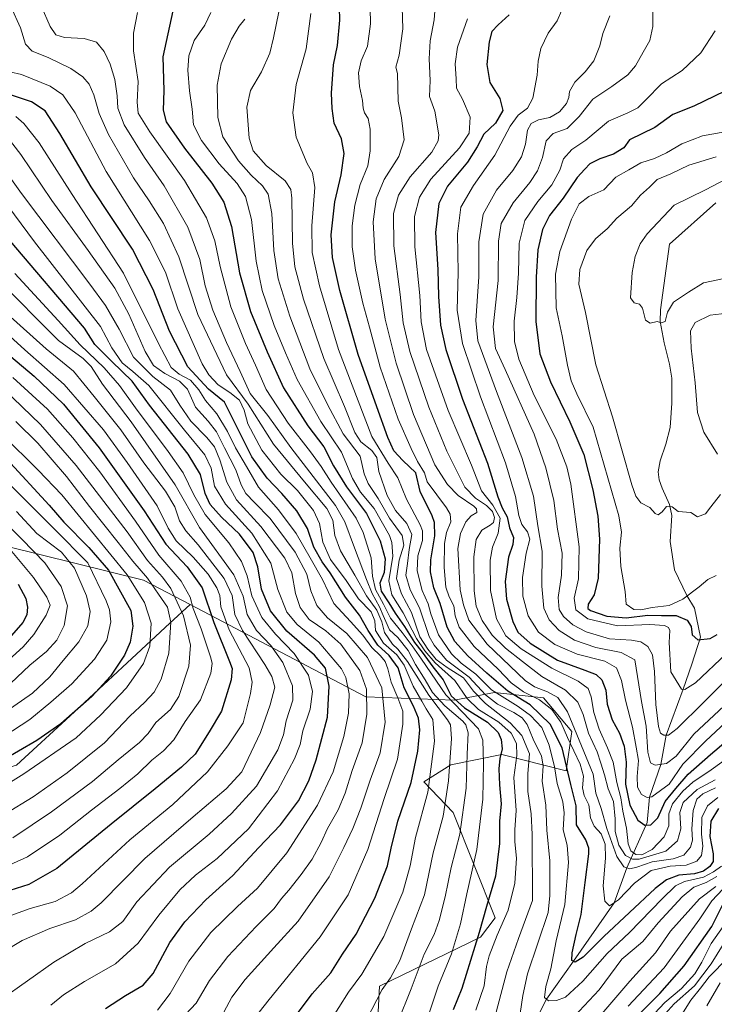
# Model space of a CAD drawing. Units: metres. Extents: x 644388 to 647835, y 4757713 to 4760099.
# Drawn here: x 646277 to 646548, y 4758709 to 4759093 of the extents above; entities that cross this region are included whole.
import ezdxf

# ---------------------------------------------------------------- set-up
doc = ezdxf.new("R2010")
doc.units = ezdxf.units.M
doc.header["$MEASUREMENT"] = 0
for name, color, linetype, lineweight in [('Arbolado forestal CxS', 92, 'Continuous', 0), ('Corriente natural lineal', 142, 'Continuous', 13), ('Curva de nivel maestra', 30, 'Continuous', 30), ('Curva de nivel normal', 30, 'Continuous', 0), ('Pastizal CxS', 92, 'Continuous', 0)]:
    doc.layers.add(name, color=color, linetype=linetype, lineweight=lineweight)

# ---------------------------------------------------------------- blocks, each defined once
blk = doc.blocks.new('*U11')
at = {"layer": 'Arbolado forestal CxS', "color": 92, "linetype": 'Continuous', "lineweight": 0}
blk.add_polyline3d([(646415.9657, 4758691.0341, 987.7854), (646417.2931, 4758716.2497, 991.9564), (646456.7387, 4758735.2877, 976.0863), (646462.4035, 4758742.7925, 973.7813), (646446.0877, 4758783.9465, 989.4463), (646434.5423, 4758795.8797, 998.7142), (646445.1571, 4758802.5153, 990.9464), (646465.0587, 4758806.4959, 975.7623), (646490.1691, 4758800.2153, 951.936), (646492.3551, 4758815.5103, 943.187), (646481.2569, 4758828.5903, 941.3684), (646462.1561, 4758830.6865, 953.9512), (646446.4845, 4758827.7311, 975.2051), (646411.9883, 4758829.0589, 1016.6879), (646343.3597, 4758865.0109, 1056.4653), (646325.2363, 4758874.5053, 1065.9356), (646271.5809, 4758887.8653, 1094.7866)], dxfattribs=at)

msp = doc.modelspace()

# ---------------------------------------------------------------- linework, layer by layer
at = {"layer": 'Arbolado forestal CxS', "color": 92, "linetype": 'Continuous', "lineweight": 0}
for points in [[(646176.6523, 4758900.9023, 1136.2273), (646181.5357, 4758881.9615, 1143.3747), (646205.7291, 4758879.3479, 1136.4718), (646212.4223, 4758883.1773, 1132.2758), (646220.7721, 4758887.9545, 1124.6467), (646271.5809, 4758887.8653, 1094.7866), (646325.2363, 4758874.5053, 1065.9356), (646343.3597, 4758865.0109, 1056.4653)], [(646415.9657, 4758691.0341, 987.7854), (646417.2931, 4758716.2497, 991.9564), (646456.7387, 4758735.2877, 976.0863), (646462.4035, 4758742.7925, 973.7813), (646446.0877, 4758783.9465, 989.4463), (646434.5423, 4758795.8797, 998.7142), (646445.1571, 4758802.5153, 990.9464), (646465.0587, 4758806.4959, 975.7623), (646490.1691, 4758800.2153, 951.936), (646492.3551, 4758815.5103, 943.187), (646481.2569, 4758828.5903, 941.3684), (646462.1561, 4758830.6865, 953.9512), (646446.4845, 4758827.7311, 975.2051), (646411.9883, 4758829.0589, 1016.6879), (646343.3597, 4758865.0109, 1056.4653)]]:
    msp.add_polyline3d(points, dxfattribs=at)
at = {"layer": 'Corriente natural lineal', "color": 142, "linetype": 'Continuous', "lineweight": 13}
msp.add_polyline3d([(646471.26, 4758688.88, 959.9182), (646482.485, 4758711.155, 955.7118), (646493.015, 4758725.905, 951.1648), (646508.81, 4758748.66, 944.5983), (646513.78, 4758762.37, 938.8988), (646521.7622, 4758780.0751, 923.6373), (646522.65, 4758789.875, 918.9548), (646527.11, 4758802.705, 913.7852), (646529.14, 4758814.1, 910.4532), (646535.79, 4758831.985, 904.8147), (646539.1793, 4758841.7719, 902.0779), (646542.5463, 4758852.2512, 899.2029), (646540.2489, 4758863.6034, 895.3744), (646537.2545, 4758868.6281, 893.738), (646532.4717, 4758878.5637, 891.4904), (646530.7564, 4758889.6903, 890.5782), (646531.4401, 4758899.7501, 889.7187), (646530.5101, 4758904.0201, 889.3538), (646527.5901, 4758910.4201, 888.6698), (646526.4201, 4758913.6201, 888.5095), (646526.0301, 4758916.8201, 888.3101), (646526.8001, 4758921.1301, 888.0063), (646529.0501, 4758927.6001, 887.4833), (646530.7201, 4758934.0901, 887.0736), (646531.4301, 4758943.6401, 886.4861), (646531.3301, 4758953.3001, 885.8986), (646530.4901, 4758958.8401, 885.8007), (646528.3801, 4758967.1401, 884.9486), (646526.8301, 4758975.4401, 884.3314), (646526.9101, 4758979.9901, 884.0175), (646530.4802, 4759005.5477, 883.3025), (646548.5078, 4759021.6842, 883.2514)], dxfattribs=at)
at = {"layer": 'Curva de nivel maestra', "color": 30, "linetype": 'Continuous', "lineweight": 30, "flags": 128}
for points, elevation in [([(646549.62, 4758785.5201), (646546.6, 4758780.5201), (646546.2, 4758774.5201), (646547.54, 4758767.8501), (646547.54, 4758764.8501), (646546.2, 4758762.8501), (646543.76, 4758761.0301), (646540.26, 4758760.0401), (646534.16, 4758759.5401), (646529.28, 4758757.6501), (646524.9, 4758754.2901), (646504.88, 4758735.5901), (646496.83, 4758727.4401), (646493.67, 4758725.5901), (646492.36, 4758726.2201), (646492.48, 4758729.1901), (646494.02, 4758736.3801), (646496.04, 4758744.1801), (646497.54, 4758756.5901), (646498.94, 4758767.8001), (646498.97, 4758770.0501), (646497.76, 4758773.2301), (646494.14, 4758779.0801), (646494.04, 4758786.4901), (646491.91, 4758794.8301), (646488.56, 4758809.1201), (646483.9, 4758818.4101), (646476.07, 4758825.9301), (646467.4, 4758831.3101), (646459.24, 4758838.2701), (646451.74, 4758845.0601), (646446.65, 4758850.5701), (646443.66, 4758856.1801), (646440.97, 4758865.4901), (646438.54, 4758871.5101), (646437.18, 4758877.8501), (646437.31, 4758882.5201), (646438.9, 4758891.8401), (646438.74, 4758897.0101), (646437.82, 4758899.6101), (646433.22, 4758909.0801), (646431.5, 4758916.3601), (646426.38, 4758921.2701), (646422.94, 4758924.9601), (646420.55, 4758930.1801), (646416.26, 4758942.1901), (646408.98, 4758962.5501), (646401.85, 4758987.5201), (646398.96, 4759000.3801), (646398.49, 4759009.3001), (646399.87, 4759022.0501), (646402.35, 4759032.6501), (646403.46, 4759040.9801), (646402.45, 4759046.7401), (646399.63, 4759052.7901), (646398.87, 4759058.5301), (646398.53, 4759064.5201), (646399.36, 4759075.5401), (646400.96, 4759083.1101), (646401.87, 4759092.9601), (646401.36, 4759112.8301)], 950), ([(646336.62, 4759096.6501), (646332.69, 4759078.6201), (646333.16, 4759065.5401), (646332.86, 4759057.8401), (646334.1, 4759053.3501), (646341.24, 4759043.1001), (646351.9, 4759029.4201), (646356.54, 4759021.9801), (646359.5, 4759012.4401), (646362.68, 4758994.4001), (646366.97, 4758979.3901), (646373.51, 4758963.6701), (646379.79, 4758949.6001), (646389.27, 4758934.7901), (646395.63, 4758926.5501), (646399.4, 4758919.0801), (646404.44, 4758910.9601), (646412.27, 4758900.5801), (646417.52, 4758889.8401), (646419.51, 4758882.9301), (646419.12, 4758877.5201), (646417.44, 4758873.3201), (646417.9, 4758870.2701), (646420.98, 4758865.6401), (646423.41, 4758861.6201), (646427.1, 4758856.4601), (646430.98, 4758850.1801), (646433.94, 4758846.4701), (646438.15, 4758840.6801), (646442.12, 4758835.6401), (646445.23, 4758829.4201), (646450.52, 4758824.7101), (646459.45, 4758819.1501), (646463.57, 4758815.1301), (646464.78, 4758812.4001), (646465.11, 4758808.8201), (646464.26, 4758804.9801), (646463.84, 4758801.0201), (646464.12, 4758794.6701), (646464.75, 4758787.3001), (646464.18, 4758780.5501), (646464.09, 4758771.8501), (646462.6, 4758759.1101), (646459.05, 4758747.2301), (646456.19, 4758737.1601), (646449.38, 4758715.2801), (646446.04, 4758706.9601)], 975), ([(646467.92, 4759095.0801), (646463.59, 4759091.1901), (646461.18, 4759088.5201), (646460.08, 4759084.5601), (646459.22, 4759075.6401), (646460.39, 4759068.6801), (646464.29, 4759062.4501), (646465.44, 4759057.7401), (646462.59, 4759052.7301), (646458.03, 4759048.5401), (646455.44, 4759043.5701), (646451.63, 4759037.6101), (646443.83, 4759028.1801), (646440.42, 4759021.5201), (646439.13, 4759010.1101), (646440.11, 4758995.7201), (646440.3, 4758985.1301), (646441.16, 4758974.0201), (646443.18, 4758964.4801), (646449.72, 4758945.0801), (646459.42, 4758920.1301), (646463.51, 4758907.0801), (646465.18, 4758902.7001), (646467.13, 4758899.2101), (646468.03, 4758894.9401), (646469.59, 4758891.1801), (646469.39, 4758888.5201), (646467.66, 4758883.5201), (646466.34, 4758874.0801), (646466.88, 4758867.1001), (646469.36, 4758858.3801), (646471.26, 4758854.3201), (646476.06, 4758849.9201), (646486.77, 4758843.3401), (646497.44, 4758839.4801), (646501.84, 4758837.7501), (646504.09, 4758835.6201), (646505.56, 4758831.6201), (646506.14, 4758826.2101), (646508.1, 4758820.0501), (646510.91, 4758814.8501), (646512.78, 4758809.8601), (646513.6, 4758803.5401), (646513.29, 4758794.9401), (646514.95, 4758786.8401), (646518.14, 4758781.0001), (646520.81, 4758778.9801), (646523.24, 4758779.1601), (646525.97, 4758781.8501), (646528.82, 4758788.2101), (646532.97, 4758793.2901), (646537.8, 4758798.8801), (646546.49, 4758806.5501), (646558.45, 4758816.6401)], 925), ([(646383.32, 4758702.9601), (646390.99, 4758713.1501), (646398.24, 4758721.4201), (646402.8, 4758728.6201), (646408.25, 4758736.5201), (646415.47, 4758750.5201), (646420.48, 4758763.1801), (646421.82, 4758769.9501), (646424.4, 4758780.5201), (646429.71, 4758795.5701), (646432.3, 4758807.8301), (646433.02, 4758816.2101), (646432.5, 4758820.6901), (646430.53, 4758825.3601), (646426.92, 4758832.4901), (646424.61, 4758840.3101), (646421.12, 4758845.1101), (646416.64, 4758849.2401), (646412.85, 4758854.8501), (646409.51, 4758860.8501), (646404.03, 4758867.8901), (646398.07, 4758877.3901), (646394.88, 4758881.7401), (646391.61, 4758887.3601), (646389.19, 4758894.6401), (646385.1, 4758901.5301), (646379.19, 4758908.4001), (646373.45, 4758914.3101), (646367.5, 4758922.7001), (646356.84, 4758943.9501), (646350.6, 4758949.0201), (646342.5, 4758957.7601), (646335.29, 4758971.6501), (646328.91, 4758987.9201), (646320.87, 4759003.6701), (646304.82, 4759027.9601), (646292.6, 4759048.7001), (646286.76, 4759057.5501), (646281.54, 4759061.1201), (646270.94, 4759064.6101)], 1000), ([(646552.01, 4759065.3401), (646540, 4759059.4301), (646531.75, 4759056.1501), (646524.76, 4759051.0801), (646514.82, 4759046.2401), (646512.61, 4759043.1301), (646508.66, 4759040.7401), (646503.32, 4759038.9001), (646499.44, 4759036.8901), (646497.45, 4759034.8601), (646494.44, 4759031.5401), (646488.99, 4759023.5401), (646483.66, 4759016.7401), (646480.94, 4759011.3501), (646479.09, 4759003.3801), (646478.44, 4758992.7401), (646478.32, 4758975.4901), (646479.81, 4758962.8501), (646483.99, 4758951.9101), (646491.62, 4758936.2701), (646497.01, 4758923.5601), (646500.5, 4758909.8401), (646502.44, 4758899.5201), (646503.09, 4758890.4801), (646502.64, 4758875.3901), (646501.07, 4758868.8201), (646498.73, 4758865.1801), (646498.64, 4758863.4901), (646499.58, 4758862.7401), (646506.07, 4758860.4901), (646513.54, 4758859.9001), (646521.99, 4758860.9101), (646527.4, 4758860.8001), (646533.1, 4758860.7601), (646537.35, 4758858.9201), (646538.91, 4758856.5201), (646539.33, 4758853.1601), (646541.56, 4758851.2501), (646546.3, 4758851.7901), (646549.02, 4758853.3401)], 900), ([(646310.43, 4758707.4401), (646318.18, 4758712.5201), (646325.11, 4758716.5201), (646328.91, 4758721.1801), (646335.48, 4758733.1801), (646341.28, 4758741.3401), (646349.47, 4758749.8001), (646360.05, 4758759.3401), (646370.14, 4758770.1801), (646378.68, 4758779.1801), (646385.69, 4758788.5201), (646389.68, 4758796.3401), (646392.61, 4758804.4801), (646396.99, 4758821.1701), (646397.7, 4758833.1601), (646396.21, 4758840.1601), (646391.93, 4758845.2301), (646381.16, 4758854.6901), (646374.74, 4758862.6001), (646371.27, 4758870.9801), (646369.87, 4758879.7801), (646368.01, 4758885.3601), (646362.62, 4758892.4501), (646355.6, 4758899.0801), (646351.17, 4758904.1101), (646349.26, 4758908.3801), (646347.48, 4758915.7401), (646342.61, 4758923.7301), (646327.6, 4758942.7901), (646320.72, 4758952.1001), (646312.87, 4758959.7901), (646306.27, 4758966.4901), (646302.16, 4758972.8501), (646273.11, 4759006.9401)], 1025), ([(646261.68, 4758971.5401), (646282.55, 4758954.0701), (646294.03, 4758943.2201), (646307.94, 4758926.1301), (646325.51, 4758901.6501), (646333.89, 4758888.6201), (646342.23, 4758879.8001), (646348.1, 4758871.6001), (646352.67, 4758858.0601), (646358.82, 4758842.8701), (646359.77, 4758840.1401), (646359.45, 4758835.6401), (646355.67, 4758823.4401), (646350.78, 4758815.3401), (646345.32, 4758806.6601), (646339.99, 4758801.6401), (646329.81, 4758793.1101), (646312.6, 4758779.4301), (646291.41, 4758762.1201), (646280.5, 4758755.8401), (646272.99, 4758753.5301)], 1050), ([(646271.85, 4758921.7101), (646288.36, 4758903.8401), (646294.06, 4758897.1601), (646303.92, 4758887.3001), (646311.51, 4758878.4201), (646320.22, 4758862.6801), (646321.04, 4758856.6501), (646319.94, 4758850.4001), (646317.72, 4758845.3101), (646312.32, 4758837.0701), (646305.04, 4758829.1101), (646293, 4758818.4701), (646283.59, 4758811.9801), (646269.16, 4758803.7001)], 1075), ([(646276.33, 4758872.9401), (646279.25, 4758867.4501), (646279.89, 4758863.9601), (646279.66, 4758861.0201), (646278.14, 4758858.0201), (646272.72, 4758851.8601)], 1100), ([(646516.92, 4758703.5401), (646526.72, 4758713.2701), (646536.17, 4758724.1201), (646546.96, 4758739.4501), (646551.53, 4758748.6001)], 975)]:
    msp.add_lwpolyline(points, dxfattribs=dict(at, elevation=elevation))
at = {"layer": 'Curva de nivel normal', "color": 30, "linetype": 'Continuous', "lineweight": 0, "flags": 128}
for points, elevation in [([(646413.33, 4759110.29), (646413.82, 4759091.52), (646412.62, 4759082.85), (646410.11, 4759077.17), (646409.08, 4759072.49), (646409.48, 4759067.04), (646410.66, 4759061.64), (646410.86, 4759058.71), (646411.45, 4759056.81), (646412.88, 4759054.66), (646413.69, 4759050.41), (646413.69, 4759041.99), (646412.75, 4759036.18), (646409.75, 4759028.85), (646407.62, 4759020.85), (646406.68, 4759012.77), (646406.67, 4759004.52), (646407.94, 4758995.44), (646410.8, 4758982.57), (646413.38, 4758973.29), (646417.5, 4758957.57), (646424.62, 4758937.31), (646429.64, 4758925.94), (646432.14, 4758920.78), (646434.83, 4758916.39), (646435.84, 4758912.85), (646443.39, 4758902.71), (646444.89, 4758900.26), (646445.16, 4758897.25), (646443.42, 4758893.2), (646442.6, 4758888.86), (646442.56, 4758879.46), (646443.2, 4758871.82), (646444.48, 4758868), (646446.34, 4758864.54), (646446.81, 4758860.58), (646448.33, 4758856.16), (646454.24, 4758848.67), (646463.64, 4758839.83), (646468.66, 4758834.52), (646473.52, 4758831.04), (646479.69, 4758827.89), (646484.51, 4758824.12), (646488.03, 4758819.12), (646490.66, 4758813.15), (646495.66, 4758802.72), (646496.92, 4758798.15), (646496.47, 4758793.5), (646497.21, 4758790.53), (646499.05, 4758786.91), (646499.62, 4758781.81), (646501.13, 4758778.66), (646503.74, 4758775.6), (646505.4, 4758771.6), (646505.54, 4758766.06), (646504.54, 4758755.38), (646505.17, 4758749.28), (646507.1, 4758747.48), (646510.52, 4758749.84), (646516.77, 4758756.37), (646523.32, 4758761.32), (646530.7, 4758762.98), (646536.94, 4758763.43), (646541.08, 4758764.9), (646542.9, 4758767.18), (646543.54, 4758770.85), (646542.98, 4758775.46), (646543.05, 4758781.94), (646545.24, 4758786.52), (646549.32, 4758789.72)], 945), ([(646548.48, 4758793.55), (646543.45, 4758791.16), (646541.08, 4758789.16), (646539.69, 4758784.68), (646539.18, 4758777.61), (646539.45, 4758773.16), (646538.63, 4758770.44), (646536.08, 4758767.31), (646531.84, 4758765.79), (646523.66, 4758764.66), (646517.66, 4758762.59), (646514.93, 4758761.98), (646512.63, 4758762.76), (646509.88, 4758766.79), (646505.95, 4758777.68), (646503.75, 4758785.55), (646501.74, 4758791.51), (646500.74, 4758798.92), (646490.64, 4758823.17), (646486.89, 4758828.75), (646482.8, 4758831), (646477.78, 4758832.97), (646474.19, 4758835.42), (646459.29, 4758849.53), (646452.2, 4758858.96), (646450.08, 4758864.94), (646448.72, 4758870.8), (646447.84, 4758886.85), (646448.86, 4758892.75), (646450.94, 4758897.25), (646453.11, 4758899.58), (646455.24, 4758901), (646455.18, 4758902.34), (646454.16, 4758903.38), (646448, 4758907.62), (646443.84, 4758911.9), (646438.9, 4758919.51), (646430.58, 4758939.14), (646423.8, 4758959.14), (646419.51, 4758976.41), (646415.62, 4758999.89), (646414.78, 4759014.3), (646416.01, 4759023.29), (646419.17, 4759030.88), (646424.89, 4759039.81), (646426.94, 4759046.31), (646425.92, 4759054.93), (646424.55, 4759061.44), (646424.32, 4759072.18), (646423.66, 4759074.65), (646424.97, 4759079.37), (646426.43, 4759089.58), (646425.76, 4759110.85)], 940), ([(646439.41, 4759103.48), (646438.67, 4759093.08), (646437.06, 4759084.92), (646436.72, 4759077.84), (646437.04, 4759069.44), (646436.78, 4759063.18), (646438.84, 4759057.49), (646440.45, 4759048.18), (646440.25, 4759045.86), (646437.71, 4759041.52), (646429.28, 4759031.85), (646424.77, 4759024.76), (646422.81, 4759017.51), (646422.95, 4759004.89), (646425.3, 4758986.03), (646426.54, 4758974.98), (646429.16, 4758963.8), (646436.5, 4758941.99), (646443.52, 4758924.89), (646447.45, 4758917.11), (646450.66, 4758910.85), (646454.73, 4758906.59), (646459.09, 4758903.62), (646461.36, 4758901.31), (646462.2, 4758898.94), (646461.81, 4758897.06), (646460.47, 4758895.94), (646457.28, 4758894.06), (646455.01, 4758890.46), (646454.16, 4758883.68), (646454.18, 4758870.44), (646454.96, 4758864.37), (646457.35, 4758858.87), (646461.27, 4758853.11), (646466.43, 4758847.96), (646473.09, 4758842.8), (646480.62, 4758836.99), (646489.82, 4758831.66), (646494.66, 4758827), (646496.77, 4758822.19), (646498.9, 4758814.85), (646502.2, 4758807.6), (646503.65, 4758803.16), (646505.1, 4758798.6), (646506.5, 4758793.18), (646508.61, 4758788.18), (646509.25, 4758781.52), (646509.21, 4758776.52), (646510.7, 4758771.18), (646513.24, 4758767.17), (646516.09, 4758765.76), (646518.57, 4758765.77), (646529.1, 4758768.86), (646533.56, 4758772.86), (646534.88, 4758777.52), (646534.5, 4758783.92), (646535.85, 4758787.89), (646541.32, 4758792.92), (646548.32, 4758796.7)], 935), ([(646273.44, 4759098.3), (646277.19, 4759089.99), (646279.16, 4759083.66), (646281.79, 4759080.93), (646288, 4759078.36), (646296.78, 4759074.12), (646301.55, 4759070.87), (646304.06, 4759067.99), (646305.84, 4759063.87), (646307.84, 4759056.57), (646311.54, 4759048.4), (646321.34, 4759031.53), (646327.43, 4759022.48), (646333.03, 4759013.65), (646339.04, 4759000.72), (646346.46, 4758978.18), (646357.57, 4758954.59), (646365.98, 4758943.16), (646375.96, 4758927.54), (646388.04, 4758912.96), (646396.75, 4758902.46), (646399.03, 4758897.97), (646399.85, 4758892.03), (646402.1, 4758885.96), (646407.64, 4758876.5), (646412.19, 4758868.38), (646416.27, 4758862.79), (646418.15, 4758858.34), (646419.24, 4758854.1), (646422.37, 4758849.56), (646424.49, 4758847.69), (646428.27, 4758842.8), (646436.5, 4758829.7), (646443.86, 4758820.06), (646444.97, 4758818.1), (646445.42, 4758812.73), (646444.23, 4758796.31), (646442.08, 4758782.52), (646438.25, 4758768.18), (646434.91, 4758751.85), (646429.79, 4758738.52), (646425.19, 4758726.18), (646421.62, 4758719.44), (646418.33, 4758714.88), (646412.21, 4758703.11)], 990), ([(646285.28, 4759098.51), (646288.72, 4759090.51), (646290.99, 4759087.25), (646294.32, 4759086.2), (646301.99, 4759085.76), (646306.82, 4759084.42), (646309.86, 4759080.74), (646312.18, 4759075.87), (646313.97, 4759069.83), (646314.88, 4759063.41), (646315.14, 4759058.66), (646317.68, 4759052.2), (646325.54, 4759039.4), (646333.24, 4759028.31), (646342.46, 4759012.18), (646347.17, 4758999.58), (646349.31, 4758989.39), (646352.25, 4758979.88), (646357.59, 4758967.26), (646362.86, 4758955.96), (646366.76, 4758947.38), (646373.78, 4758938.72), (646382.64, 4758926.27), (646400.11, 4758903.64), (646403.75, 4758897.27), (646407.58, 4758887.11), (646412.28, 4758874.81), (646414.45, 4758869.31), (646417.31, 4758864.17), (646418.71, 4758860.76), (646419.82, 4758858.46), (646421.21, 4758855.18), (646424.39, 4758852.2), (646428.51, 4758847.1), (646431.4, 4758841.71), (646435.09, 4758835.7), (646438.02, 4758830.78), (646442.84, 4758825.57), (646449.76, 4758819.56), (646451.03, 4758818.07), (646451.84, 4758815.02), (646451.55, 4758806.66), (646451.08, 4758793.41), (646448.71, 4758775.44), (646445.2, 4758762.52), (646442.86, 4758751.05), (646440.61, 4758741.82), (646438.57, 4758736.4), (646434.79, 4758728.73), (646429.62, 4758715.17), (646424.29, 4758701.91)], 985), ([(646488.32, 4759096.63), (646486.68, 4759092.69), (646483.14, 4759087.89), (646480.2, 4759081.95), (646479.18, 4759076.98), (646478.86, 4759071.52), (646477.15, 4759062.52), (646475, 4759058.68), (646471.41, 4759055.92), (646468.32, 4759051.58), (646462.32, 4759040.25), (646453.92, 4759028.45), (646449.1, 4759020.02), (646447.7, 4759009.69), (646448.04, 4758994.51), (646447.66, 4758979.86), (646449.73, 4758966.92), (646456.65, 4758946), (646466.44, 4758920.31), (646470.4, 4758907.18), (646471.61, 4758899.78), (646472.86, 4758896.28), (646475.11, 4758893.38), (646476, 4758890.49), (646474.51, 4758885.11), (646473.13, 4758875.65), (646473.22, 4758868.33), (646475.3, 4758860.66), (646479.39, 4758854.24), (646485.69, 4758849.4), (646494.5, 4758845.69), (646505.29, 4758842.96), (646509.73, 4758840.33), (646511.7, 4758835.41), (646513.25, 4758827.78), (646516.06, 4758817.19), (646517.52, 4758809.43), (646518.42, 4758804.21), (646517.82, 4758798.02), (646517.99, 4758793.83), (646519.51, 4758790.95), (646521.78, 4758789.77), (646523.52, 4758789.98), (646530.28, 4758794.98), (646535.66, 4758802.77), (646544.66, 4758811.87), (646562.01, 4758828.06)], 920), ([(646523.94, 4759097.33), (646523.96, 4759090.47), (646522.84, 4759085.07), (646520.16, 4759080.46), (646517.2, 4759075.14), (646514.18, 4759071.62), (646507.93, 4759067.06), (646500.58, 4759062.18), (646495.26, 4759055.4), (646490.56, 4759050.74), (646485.05, 4759048.74), (646482.33, 4759045.85), (646480.86, 4759039.37), (646478.99, 4759034.16), (646475.99, 4759029.6), (646469.5, 4759021.69), (646464.78, 4759013.66), (646463.75, 4759006.73), (646463.6, 4758991.38), (646461.69, 4758973.4), (646462.54, 4758964.85), (646466.37, 4758956.72), (646477.59, 4758931.45), (646482.23, 4758918.31), (646485.33, 4758905.58), (646486.72, 4758894.44), (646488.59, 4758885.08), (646488.33, 4758876.52), (646486.98, 4758867.85), (646487.46, 4758863.14), (646489.16, 4758860.33), (646492.78, 4758857.11), (646497.95, 4758854.44), (646506.99, 4758851.7), (646515.66, 4758851.11), (646519.22, 4758850.54), (646522.07, 4758848.66), (646523.8, 4758845.47), (646524.62, 4758838.98), (646525.1, 4758826), (646526.22, 4758817.41), (646527, 4758814.86), (646528.22, 4758814.08), (646530.06, 4758814.12), (646533.45, 4758816.7), (646543.77, 4758826.85), (646556.6, 4758839.64)], 910), ([(646322.82, 4759096.01), (646321.34, 4759087.89), (646321.32, 4759081), (646323.12, 4759069.02), (646322.74, 4759060.95), (646323.15, 4759056.75), (646327.62, 4759049.46), (646341.24, 4759030.38), (646349.72, 4759015.86), (646353.02, 4759006.96), (646355.06, 4758996.92), (646359.24, 4758981.1), (646364.96, 4758966.82), (646368.9, 4758958.41), (646373.08, 4758948.93), (646381.61, 4758935.8), (646390.38, 4758924.63), (646394.47, 4758918.89), (646398.46, 4758912.71), (646408.23, 4758898.76), (646410.91, 4758893.09), (646414.01, 4758883.2), (646414.6, 4758876.12), (646415.74, 4758870.93), (646418.8, 4758865.14), (646421.57, 4758859.7), (646426.1, 4758854.1), (646430.03, 4758848.89), (646433.71, 4758843.76), (646443.14, 4758829.77), (646455.9, 4758816.52), (646457.62, 4758812.1), (646457.9, 4758803.18), (646457.59, 4758789.18), (646455.3, 4758769.52), (646451.37, 4758752.18), (646448.93, 4758740.52), (646445.4, 4758728.85), (646440.18, 4758716.17), (646435.52, 4758702.14)], 980), ([(646454.93, 4758706.79), (646458.1, 4758716.28), (646459.1, 4758723.81), (646460.09, 4758728.02), (646463.24, 4758736.03), (646467.48, 4758745.84), (646470.12, 4758756.32), (646470.74, 4758766.11), (646470.07, 4758772.52), (646470.07, 4758777.22), (646470.61, 4758784.66), (646469.77, 4758797.55), (646470.95, 4758806.18), (646470.72, 4758810.84), (646468.64, 4758814.84), (646463.92, 4758819.11), (646455.97, 4758824.16), (646451.47, 4758828.33), (646446.73, 4758835.46), (646438.97, 4758842.36), (646434.99, 4758846.93), (646431.7, 4758851.73), (646426.48, 4758861.8), (646422.09, 4758868.84), (646420.98, 4758874.28), (646422.49, 4758883.92), (646422.17, 4758889.19), (646421.15, 4758892), (646415.26, 4758902.46), (646409.94, 4758908.91), (646406.75, 4758914.16), (646402.41, 4758924.48), (646394.43, 4758936.47), (646385.16, 4758952.84), (646380.63, 4758963.18), (646376.2, 4758973.84), (646371.52, 4758987.48), (646369.14, 4758999), (646367.31, 4759015.17), (646365, 4759024.2), (646361.73, 4759029.26), (646354.76, 4759036.95), (646347.8, 4759046), (646344.66, 4759052.18), (646344.13, 4759058.32), (646343.2, 4759065.39), (646342.54, 4759073.46), (646342.88, 4759079.08), (646345.03, 4759084.98), (646349.19, 4759091.06), (646351.49, 4759095.98)], 970), ([(646364.78, 4759093.31), (646362.5, 4759090.58), (646359.52, 4759085.52), (646355.51, 4759075.97), (646353.96, 4759067.66), (646354.15, 4759054.97), (646356.15, 4759047.51), (646362.32, 4759038.13), (646367.19, 4759032.46), (646371.61, 4759028.4), (646373.87, 4759025.06), (646375.33, 4759017.52), (646376.06, 4759003.19), (646377.76, 4758992.06), (646382.24, 4758977.46), (646390.09, 4758956.96), (646397.01, 4758943.01), (646403.16, 4758931.56), (646409.75, 4758922.88), (646411.36, 4758915.98), (646412.82, 4758912.2), (646416.74, 4758906.39), (646421.18, 4758898.7), (646426.1, 4758891.93), (646426.75, 4758888.18), (646424.96, 4758882.4), (646423.96, 4758875.23), (646425.87, 4758869.16), (646429.77, 4758861.94), (646433.06, 4758852.41), (646436.1, 4758847.63), (646439.39, 4758843.56), (646443.69, 4758840.43), (646450.1, 4758836.4), (646454.04, 4758831.26), (646458.68, 4758826.4), (646468.25, 4758818.95), (646472.85, 4758814.02), (646475.83, 4758806.85), (646475.2, 4758799.18), (646475.16, 4758792.17), (646476.5, 4758783.45), (646476.91, 4758775.33), (646476.99, 4758749.64), (646471.51, 4758734.8), (646466.96, 4758721.84), (646462.84, 4758706.04)], 965), ([(646378.05, 4759096.16), (646375.91, 4759086.07), (646374.49, 4759080.04), (646371.19, 4759072.82), (646366.92, 4759065.58), (646365.46, 4759059.01), (646366.39, 4759046.95), (646367.94, 4759042.02), (646373.13, 4759036.3), (646380.5, 4759030.36), (646382.67, 4759026.94), (646383.04, 4759023.52), (646383.38, 4759006.04), (646384.22, 4758996.76), (646387.63, 4758984.1), (646395.59, 4758960.94), (646403.58, 4758942.29), (646407.64, 4758932.18), (646410.02, 4758928.49), (646414.29, 4758925.08), (646416.2, 4758922.38), (646417.03, 4758916.98), (646420.23, 4758907.59), (646423.49, 4758901.68), (646427.91, 4758896.66), (646429.91, 4758892.35), (646428.83, 4758886.52), (646428.17, 4758881.1), (646427.58, 4758876.5), (646429.3, 4758870.8), (646432.9, 4758863.69), (646436.74, 4758852.59), (646438.6, 4758849.13), (646443.5, 4758843.4), (646452.34, 4758836.68), (646458.65, 4758829.88), (646463.34, 4758826.2), (646469.78, 4758822.98), (646473.01, 4758820.87), (646474.98, 4758818.21), (646477.26, 4758812.52), (646480.46, 4758805.85), (646481.22, 4758802.18), (646480.83, 4758796.18), (646482.19, 4758786.85), (646482.64, 4758777.01), (646483.74, 4758765.08), (646483.83, 4758751.52), (646483.12, 4758744.98), (646475.04, 4758721.05), (646473.19, 4758712.6), (646472.16, 4758705.54)], 960), ([(646390.44, 4759095.51), (646388.71, 4759081.85), (646384.8, 4759067.85), (646383.44, 4759056.79), (646384.84, 4759047.37), (646389.07, 4759037.01), (646391.21, 4759033.42), (646392.02, 4759027.64), (646390.85, 4759012.75), (646391.06, 4759002.35), (646393.84, 4758989.3), (646401.36, 4758964.47), (646414.28, 4758930.63), (646420.68, 4758920.22), (646424.51, 4758914.41), (646427.82, 4758906.18), (646433.15, 4758896.12), (646434.06, 4758893.75), (646434.1, 4758890.07), (646432.28, 4758884.04), (646432.02, 4758878.15), (646434, 4758870.47), (646436.27, 4758865.32), (646437.33, 4758861.42), (646440.38, 4758853.16), (646445.42, 4758845.78), (646449.21, 4758842.16), (646454.92, 4758837.9), (646460.99, 4758831.78), (646471.44, 4758825.3), (646476.16, 4758821.82), (646480.6, 4758817.05), (646483.52, 4758810.21), (646485.57, 4758801.7), (646486.62, 4758795.26), (646488.84, 4758788.04), (646489.36, 4758783.85), (646489.03, 4758777.15), (646490.51, 4758771.12), (646491.1, 4758764.42), (646489.65, 4758748.05), (646486.26, 4758733.93), (646484.11, 4758722.97), (646482.22, 4758716.08), (646481.67, 4758711.79), (646483.3, 4758710.52), (646486.42, 4758710.54), (646489.84, 4758711.88), (646496.63, 4758718.15), (646506.16, 4758728.94), (646514.85, 4758737.12), (646527.58, 4758750.3), (646532.8, 4758755.31), (646536.32, 4758756.98), (646543.72, 4758758.74), (646547.62, 4758760.82), (646550.77, 4758763.05)], 955), ([(646451.62, 4759093.51), (646447.79, 4759082.43), (646446.8, 4759075.99), (646447.21, 4759070.07), (646447.35, 4759066.45), (646449.73, 4759062.15), (646452.64, 4759055.07), (646452.3, 4759048.84), (646448.56, 4759043.16), (646437.39, 4759030.89), (646432.93, 4759023.93), (646430.95, 4759016.45), (646431.06, 4759004.52), (646433.01, 4758985.59), (646433.55, 4758975.32), (646435.66, 4758964.52), (646444.14, 4758940.73), (646453.16, 4758919.36), (646457.07, 4758909.33), (646461.52, 4758903.8), (646464.36, 4758898.75), (646463.55, 4758892.87), (646461.35, 4758887.42), (646460.47, 4758882.33), (646460.64, 4758870.5), (646463, 4758859.52), (646466.64, 4758852.81), (646472.58, 4758847.77), (646484.55, 4758840.26), (646494.89, 4758835.19), (646498.7, 4758832.25), (646499.89, 4758828.98), (646500.98, 4758822.87), (646503.07, 4758816.39), (646506.21, 4758809.1), (646508.49, 4758803.57), (646509.86, 4758795.6), (646511.44, 4758789.69), (646512.28, 4758784.47), (646513.68, 4758777.82), (646514.4, 4758771.69), (646515.34, 4758768.98), (646517.34, 4758767.53), (646519.62, 4758767.38), (646523.72, 4758769.55), (646528.34, 4758774.43), (646530.16, 4758778.69), (646530.24, 4758783.43), (646531.61, 4758787.29), (646535.71, 4758792.29), (646539.51, 4758795.75), (646546.69, 4758800.56), (646560.14, 4758810.24)], 930), ([(646507.14, 4759094.62), (646504.44, 4759087.74), (646503.26, 4759082.92), (646500.92, 4759077.06), (646497.6, 4759072.78), (646493.48, 4759068.81), (646491.38, 4759065.17), (646491.16, 4759062.85), (646490.3, 4759060.52), (646487.57, 4759057.18), (646483.78, 4759055.06), (646479.36, 4759054.04), (646476.44, 4759052.71), (646475.01, 4759050), (646474.28, 4759044.62), (646472.73, 4759039.66), (646469.27, 4759034.32), (646462.99, 4759026.63), (646457.73, 4759017.3), (646456.05, 4759006.56), (646456.06, 4758992.9), (646454.9, 4758975.78), (646455.65, 4758967.85), (646462.94, 4758948.1), (646472.89, 4758922.42), (646477.38, 4758907.26), (646479.1, 4758895.71), (646480.82, 4758885.83), (646480.6, 4758872.26), (646481.49, 4758863.56), (646483.56, 4758859.03), (646487.38, 4758854.92), (646493.36, 4758851.11), (646501.67, 4758848.3), (646511.57, 4758846.28), (646516.99, 4758843.47), (646519.55, 4758827.18), (646521.42, 4758817.66), (646522.04, 4758807.45), (646523.01, 4758803.27), (646524.92, 4758802.35), (646529.3, 4758803.06), (646533.04, 4758805.85), (646539.94, 4758814.52), (646555.73, 4758829.18)], 915), ([(646548.3, 4759088.86), (646542.76, 4759080.28), (646535.39, 4759073.34), (646527.36, 4759068.18), (646521.26, 4759061.85), (646518.09, 4759058.84), (646514.2, 4759056.83), (646506.66, 4759053.56), (646497.84, 4759046.2), (646492.34, 4759042.52), (646489.07, 4759038.85), (646487.69, 4759034.52), (646484.59, 4759028.78), (646479.07, 4759022.25), (646473.98, 4759014.78), (646471.79, 4759005.97), (646471.57, 4758994.34), (646470.95, 4758984.74), (646469.87, 4758975.56), (646469.99, 4758967.58), (646471.7, 4758960.74), (646477.71, 4758946.57), (646486.25, 4758929.59), (646490.35, 4758918.73), (646491.93, 4758912.04), (646495.26, 4758887.54), (646494.99, 4758875.02), (646493.2, 4758867.52), (646493.91, 4758862.96), (646498.57, 4758859.48), (646510.11, 4758856.75), (646522.78, 4758857.19), (646528.55, 4758856.88), (646530.1, 4758856.14), (646530.66, 4758854.9), (646530.33, 4758850.24), (646530.99, 4758838.81), (646535.19, 4758832.09), (646536.39, 4758831.88), (646540.63, 4758834.55), (646552.66, 4758845.93)], 905), ([(646273.02, 4759072.77), (646277.63, 4759071.72), (646288.84, 4759067.25), (646293.74, 4759063.87), (646298.49, 4759056.77), (646310.59, 4759033.93), (646327.54, 4759007.03), (646333.84, 4758994.74), (646338.6, 4758980.38), (646348.13, 4758958.97), (646350.65, 4758954.68), (646354.31, 4758950.68), (646358.9, 4758947.8), (646362.65, 4758944.7), (646364.51, 4758940.84), (646365.92, 4758935.48), (646371.39, 4758925.22), (646378.83, 4758915.93), (646385.31, 4758909.5), (646391.57, 4758901.68), (646393.83, 4758896.69), (646395.17, 4758889.37), (646398.14, 4758882.56), (646404.31, 4758874.48), (646409.12, 4758867.24), (646414.05, 4758862.16), (646415.46, 4758858.71), (646415.76, 4758854.85), (646418.83, 4758850.03), (646424.07, 4758845.36), (646426.86, 4758841.42), (646430.42, 4758833.14), (646433.82, 4758827.39), (646435.48, 4758824.32), (646438.11, 4758820.2), (646438.8, 4758811.78), (646436.15, 4758791.85), (646431.41, 4758774.18), (646429.22, 4758763.18), (646426.42, 4758752.85), (646419.02, 4758735.52), (646410.45, 4758720.85), (646405.24, 4758713.85), (646397.67, 4758701.85)], 995), ([(646275.35, 4759055.41), (646278.47, 4759052.7), (646284.45, 4759045.11), (646297.42, 4759025.02), (646317.35, 4758994.34), (646331.01, 4758966.86), (646336.05, 4758957.47), (646339.15, 4758954.85), (646343.5, 4758952.52), (646346.76, 4758948.83), (646349.41, 4758944.6), (646353.83, 4758939.36), (646357.96, 4758932.49), (646361.05, 4758926.13), (646365.43, 4758918.82), (646370.13, 4758910.88), (646377.85, 4758902.04), (646384.79, 4758892.79), (646390.18, 4758883.27), (646395.1, 4758874.79), (646399.54, 4758865.48), (646405.92, 4758858.46), (646410.83, 4758853.03), (646414.32, 4758848.33), (646417.7, 4758845.05), (646419.52, 4758842.79), (646420.6, 4758839.95), (646421.86, 4758834.74), (646424.47, 4758828.64), (646426.36, 4758823.46), (646426.46, 4758818.4), (646424.3, 4758804.71), (646419.06, 4758789.4), (646412.72, 4758769.52), (646405.05, 4758751.75), (646394.16, 4758735.46), (646374.28, 4758711.02), (646359.48, 4758692.41)], 1005), ([(646269.77, 4759050.3), (646277.38, 4759040.57), (646289.44, 4759022.64), (646303.66, 4759003.19), (646313.96, 4758988.48), (646319.44, 4758978.3), (646325.83, 4758963.69), (646329.14, 4758958.33), (646333.57, 4758955.1), (646339.3, 4758952.16), (646342.37, 4758948.99), (646345.54, 4758942.01), (646350.45, 4758936.54), (646353.7, 4758932.42), (646356.8, 4758926.18), (646361.24, 4758917.58), (646363.35, 4758911.71), (646365.07, 4758908.4), (646368.48, 4758904.8), (646374.57, 4758898.66), (646384.36, 4758885.42), (646388.99, 4758876.88), (646390.55, 4758870.34), (646392.83, 4758864.69), (646396.98, 4758859.84), (646404.5, 4758853.69), (646412.56, 4758844.44), (646418.2, 4758832.55), (646419.54, 4758819.19), (646417.56, 4758807.18), (646413.66, 4758796.52), (646410.01, 4758785.64), (646406.88, 4758777.68), (646403.4, 4758770.31), (646397.7, 4758758.85), (646385.52, 4758741.52), (646376.11, 4758731.18), (646364.85, 4758718.85), (646359.72, 4758711.85), (646355.51, 4758704.09)], 1010), ([(646554.23, 4759049.78), (646543.38, 4759047.9), (646535.27, 4759044.72), (646529.34, 4759041.18), (646524.66, 4759039.07), (646519.32, 4759037.26), (646514.66, 4759034.59), (646509.49, 4759031.72), (646504.84, 4759026.85), (646499.03, 4759024.24), (646495.16, 4759021.29), (646492.28, 4759015.31), (646487.64, 4759002.75), (646485.96, 4758993.86), (646486.22, 4758980.75), (646488.61, 4758969.84), (646490.67, 4758958.34), (646492.06, 4758952.3), (646494.36, 4758947.16), (646500.64, 4758934.22), (646510.66, 4758899.69), (646511.8, 4758893.22), (646511.15, 4758887.01), (646511.47, 4758879.85), (646513.18, 4758870.18), (646513.56, 4758865.18), (646516.6, 4758863.16), (646519.32, 4758862.97), (646523.66, 4758863.94), (646530.32, 4758864.66), (646535.66, 4758867.09), (646542.01, 4758871.97), (646545.42, 4758874.8), (646548.68, 4758876.33)], 895), ([(646263.41, 4759044.97), (646277.55, 4759025.41), (646304.3, 4758990.06), (646310.36, 4758981.64), (646315.69, 4758972.49), (646321.33, 4758961.52), (646328.9, 4758953.97), (646335.79, 4758948.64), (646339.41, 4758942.84), (646343.65, 4758936.56), (646349.96, 4758930.17), (646352.88, 4758926.5), (646355.02, 4758921.54), (646357.72, 4758912.74), (646361.5, 4758905.92), (646371, 4758895.54), (646380.3, 4758883.1), (646383.02, 4758877.38), (646384.5, 4758869.36), (646386.34, 4758863.92), (646389.85, 4758859.25), (646396.37, 4758854.84), (646402.18, 4758849.54), (646409.6, 4758839.34), (646412.21, 4758832), (646412.38, 4758822.34), (646410.52, 4758811.04), (646406.62, 4758800.33), (646403.94, 4758791.5), (646401.18, 4758785), (646396.99, 4758777.64), (646394.58, 4758772.29), (646391, 4758765.78), (646386.74, 4758759.68), (646381.97, 4758753.68), (646379.07, 4758750.41), (646376.21, 4758746.44), (646369.19, 4758739.5), (646358.06, 4758727.81), (646350.94, 4758718.37), (646345.78, 4758709.54), (646337.44, 4758700.78)], 1015), ([(646548.66, 4759039.63), (646537.99, 4759036.35), (646530.99, 4759033.01), (646525.66, 4759030.82), (646522.63, 4759027.79), (646519.14, 4759024.66), (646515.65, 4759020.6), (646509.91, 4759015.68), (646506.32, 4759011.67), (646501.55, 4759007.63), (646498.22, 4759003.18), (646495.46, 4758995.74), (646495.11, 4758989.96), (646497.72, 4758978.99), (646501.69, 4758958.55), (646508.17, 4758938.23), (646515.76, 4758911.77), (646517.27, 4758907.32), (646519.31, 4758904.7), (646522.85, 4758902.92), (646524.85, 4758900.58), (646526.01, 4758899.97), (646527.62, 4758901.16), (646529.24, 4758903.34), (646531.5, 4758903.18), (646533.9, 4758901.34), (646538.78, 4758900.88), (646541.44, 4758899.27), (646544.46, 4758900.4), (646546.57, 4758903.09), (646550.36, 4758908)], 890), ([(646261.3, 4759035.16), (646282.66, 4759006.52), (646308.45, 4758973.54), (646312.8, 4758965.23), (646316.9, 4758959.26), (646320.98, 4758955.87), (646327.32, 4758950.41), (646341.18, 4758933.06), (646349.18, 4758923.43), (646351.58, 4758918.18), (646352.95, 4758911.26), (646357.16, 4758904.18), (646367.49, 4758892.93), (646374.84, 4758881.18), (646377.64, 4758870.85), (646381.14, 4758862.03), (646385.16, 4758857.29), (646393.56, 4758850.42), (646402.5, 4758840.02), (646404.13, 4758836.52), (646405.44, 4758830.22), (646405.24, 4758822.65), (646403.4, 4758813.52), (646399.27, 4758799.85), (646393.12, 4758786.85), (646381.07, 4758768.18), (646369.68, 4758754.47), (646361.86, 4758747.32), (646351.42, 4758737.14), (646342.95, 4758725.98), (646335.66, 4758713.33), (646330.66, 4758706.84)], 1020), ([(646557.94, 4759033.78), (646544.54, 4759026.78), (646532.26, 4759020.77), (646521.71, 4759009.58), (646518.99, 4759005.75), (646517.1, 4759000.73), (646515.87, 4758994.52), (646515.29, 4758984.73), (646516.62, 4758982.72), (646518.7, 4758982.18), (646519.88, 4758980.64), (646521.07, 4758975.93), (646522.93, 4758974.79), (646525.59, 4758975.45), (646527.16, 4758974.97), (646528.74, 4758975.42), (646529.66, 4758979.14), (646531.97, 4758982.93), (646537.9, 4758986.85), (646543.73, 4758990.49), (646551.79, 4758992.26)], 885), ([(646275, 4758994.13), (646291.86, 4758975.88), (646300.46, 4758966.33), (646309.87, 4758957.4), (646315.86, 4758950.49), (646322.13, 4758941.73), (646334.81, 4758924.67), (646340.63, 4758916.39), (646344.84, 4758907.87), (646349.27, 4758900.13), (646358.52, 4758889.05), (646363.5, 4758881.88), (646365.68, 4758876.29), (646367.43, 4758868.48), (646371.41, 4758859.94), (646376.68, 4758853.54), (646384, 4758845.96), (646389.55, 4758837.48), (646391.13, 4758831.1), (646390.29, 4758824.25), (646387.43, 4758815.78), (646386.32, 4758810.48), (646384.14, 4758804.82), (646377.46, 4758792.44), (646366.14, 4758777.54), (646353.89, 4758766.03), (646345.49, 4758759.51), (646339.34, 4758753.78), (646331.16, 4758743.82), (646323.06, 4758732.98), (646314.26, 4758724.87), (646302.15, 4758717.98), (646294.02, 4758712.87), (646289.08, 4758708.79)], 1030), ([(646269.64, 4758710.98), (646290.19, 4758725.58), (646302.46, 4758732.82), (646311.9, 4758737.42), (646317.16, 4758741.46), (646322.61, 4758749.04), (646335.31, 4758762.65), (646350.84, 4758775.52), (646359.49, 4758783.52), (646369.32, 4758794.19), (646377.6, 4758808.36), (646379.87, 4758814.17), (646380.92, 4758819.68), (646383.51, 4758827.72), (646383.38, 4758833.38), (646379.51, 4758842.37), (646374.89, 4758849.1), (646369.33, 4758854.9), (646365.6, 4758861.1), (646364.09, 4758868.28), (646360.45, 4758876.64), (646346.99, 4758895.07), (646337.61, 4758911.67), (646320.37, 4758936.32), (646309.16, 4758950.98), (646304.73, 4758957.86), (646301.7, 4758960.95), (646291.99, 4758968.07), (646267.61, 4758992.52)], 1035), ([(646271.97, 4758743.23), (646280.93, 4758746.54), (646290.72, 4758749.23), (646297.04, 4758752.58), (646301.3, 4758756.04), (646319.82, 4758773.22), (646336.62, 4758787.02), (646350.16, 4758799.82), (646358.16, 4758809.91), (646364.04, 4758818.85), (646366.98, 4758830.3), (646367.62, 4758834.71), (646366.46, 4758840.32), (646358.63, 4758855.14), (646355.44, 4758864.2), (646354.96, 4758868.52), (646353.81, 4758871.5), (646350.46, 4758876.9), (646344.64, 4758883.57), (646337.93, 4758889.86), (646334.76, 4758894.86), (646330.59, 4758903.5), (646318.78, 4758920.5), (646309.64, 4758933.18), (646294.26, 4758950.85), (646278.95, 4758964.36), (646258.49, 4758982.84)], 1045), ([(646270.24, 4758729.44), (646277.8, 4758733.94), (646288.66, 4758738.65), (646298.66, 4758742.06), (646304.82, 4758745.42), (646308.72, 4758748.75), (646325.73, 4758766.03), (646344.62, 4758782.18), (646357.4, 4758793.18), (646363.55, 4758799.85), (646370.9, 4758815.12), (646374.62, 4758825.94), (646376.46, 4758832.79), (646375.26, 4758836.91), (646372.55, 4758841.59), (646363.81, 4758854.85), (646360.9, 4758861.2), (646359.75, 4758868.52), (646356.66, 4758875.18), (646346.58, 4758888.29), (646341.71, 4758893.85), (646339.29, 4758897.75), (646337.42, 4758903.14), (646333.75, 4758909.29), (646325.32, 4758920.34), (646316.33, 4758933.12), (646305.98, 4758946.17), (646297.93, 4758956.12), (646287.23, 4758964.72), (646271.99, 4758978.37)], 1040), ([(646549.25, 4758923.68), (646543.93, 4758932.26), (646541.4, 4758939.98), (646540.43, 4758951.54), (646538.88, 4758965.1), (646538.65, 4758971.85), (646540.51, 4758975.04), (646546.31, 4758977.88), (646553, 4758978.71)], 890), ([(646274.22, 4758953.64), (646287.77, 4758941.2), (646297.64, 4758930.1), (646308.14, 4758916.82), (646322.05, 4758897.61), (646331.12, 4758884.31), (646339.96, 4758874.15), (646343.37, 4758867.9), (646344.64, 4758863.43), (646347.71, 4758855.6), (646351.5, 4758844.28), (646352.03, 4758842.05), (646351.54, 4758838.25), (646347.46, 4758827.83), (646341.47, 4758819.38), (646336.99, 4758812.28), (646332.94, 4758807.94), (646328.44, 4758804.34), (646322.95, 4758799.02), (646315.99, 4758793.24), (646304.96, 4758784.85), (646292.52, 4758775.04), (646279.96, 4758766.63), (646268.82, 4758761.74)], 1055), ([(646270.73, 4758949.1), (646284.96, 4758935.3), (646298.9, 4758919.31), (646318.86, 4758893.36), (646326.76, 4758882.16), (646332.61, 4758875.76), (646335.86, 4758871.24), (646340.77, 4758860.67), (646343.48, 4758849.13), (646342.94, 4758841), (646339, 4758829.18), (646335.78, 4758824.16), (646329.96, 4758819.04), (646326.99, 4758814.78), (646323.66, 4758811.22), (646315.32, 4758804.49), (646305.32, 4758796.08), (646289.3, 4758784.14), (646274.22, 4758774)], 1060), ([(646275.33, 4758936.46), (646284.02, 4758927.94), (646295.12, 4758914.98), (646304.07, 4758903.27), (646315.37, 4758889.23), (646321.06, 4758881.92), (646326.77, 4758875.3), (646331, 4758869.03), (646334.5, 4758864.02), (646335.82, 4758858.18), (646335.03, 4758846.09), (646332.08, 4758835.95), (646329.32, 4758830.85), (646325.58, 4758826.85), (646319.95, 4758821.58), (646309.95, 4758811.11), (646295.46, 4758799.36), (646282.2, 4758790.06), (646271.1, 4758783.3)], 1065), ([(646270.12, 4758931.2), (646284.05, 4758917.47), (646293.33, 4758907.87), (646318.88, 4758876.62), (646325.56, 4758865.82), (646328.17, 4758857.8), (646327.7, 4758848.76), (646325.14, 4758842.01), (646318.56, 4758832.52), (646308.4, 4758821.85), (646298.92, 4758812.99), (646278.55, 4758798.95), (646262.32, 4758789.06)], 1070), ([(646269.98, 4758914.84), (646290.37, 4758894.56), (646303.46, 4758881.32), (646310.61, 4758866.47), (646311.96, 4758863), (646312.45, 4758858.24), (646310.88, 4758851.1), (646306.06, 4758843.78), (646297.27, 4758834.14), (646289.02, 4758826.93), (646280.85, 4758820.18), (646267.13, 4758811.41)], 1080), ([(646264.78, 4758903.32), (646277.72, 4758890.54), (646286.74, 4758881.26), (646293.07, 4758872.06), (646295.5, 4758864.56), (646294.29, 4758856.86), (646291.39, 4758851.1), (646287.3, 4758846.71), (646280.8, 4758841.41), (646273.32, 4758834.26)], 1090), ([(646271.62, 4758823.31), (646281.86, 4758830.48), (646288.67, 4758836.89), (646293.81, 4758843.19), (646300.01, 4758850.52), (646303.51, 4758856.79), (646304.38, 4758862.28), (646302.92, 4758868.46), (646298.29, 4758879.18), (646293.18, 4758885.42), (646283.58, 4758892.7), (646275.6, 4758901.3)], 1085), ([(646272.48, 4758887.26), (646282.23, 4758875.64), (646287.52, 4758867.88), (646288.78, 4758864.85), (646287.2, 4758860.85), (646282.41, 4758853.34), (646278.22, 4758848.52), (646272.69, 4758843.47)], 1095), ([(646491.27, 4758702.26), (646502.98, 4758714.71), (646511.85, 4758726.7), (646516.73, 4758730.72), (646520.08, 4758733.65), (646526.1, 4758740.84), (646535.39, 4758751.01), (646539.93, 4758754.79), (646544.72, 4758756.67), (646548.99, 4758758.97)], 960), ([(646499.39, 4758699.9), (646515.04, 4758718.18), (646524.96, 4758729.15), (646530.87, 4758737.7), (646542.24, 4758750.24), (646548.52, 4758755)], 965), ([(646551.28, 4758753.96), (646546.97, 4758749.47), (646542.26, 4758742.44), (646535.68, 4758733.32), (646528.34, 4758723.36), (646514.34, 4758708.44)], 970), ([(646520.75, 4758701.37), (646528.6, 4758709.85), (646535.2, 4758715.33), (646540.33, 4758721.06), (646543.05, 4758725.54), (646546.7, 4758732.82), (646552.96, 4758741.61)], 980), ([(646528.83, 4758705.41), (646532.32, 4758709.3), (646540.28, 4758716.32), (646546.69, 4758724.89), (646553.11, 4758735.14)], 985), ([(646534.59, 4758704.16), (646538.74, 4758710.72), (646542.59, 4758715.45), (646545.99, 4758719.78), (646553.27, 4758727.27)], 990), ([(646545.06, 4758708.52), (646550.27, 4758717.52)], 995)]:
    msp.add_lwpolyline(points, dxfattribs=dict(at, elevation=elevation))
at = {"layer": 'Pastizal CxS', "color": 92, "linetype": 'Continuous', "lineweight": 0}
for points in [[(645813.4159, 4758906.6073, 1223.262), (645942.7737, 4758908.1675, 1199.3115), (646176.6523, 4758900.9023, 1136.2273), (646181.5357, 4758881.9615, 1143.3747), (646205.7291, 4758879.3479, 1136.4718), (646212.4223, 4758883.1773, 1132.2758), (646220.7721, 4758887.9545, 1124.6467), (646271.5809, 4758887.8653, 1094.7866), (646325.2363, 4758874.5053, 1065.9356), (646343.3597, 4758865.0109, 1056.4653), (646335.4923, 4758857.7193, 1066.471), (646296.5629, 4758821.6395, 1076.6126), (646275.6131, 4758802.4351, 1074.4461), (646240.6957, 4758791.9609, 1077.0703), (646200.5415, 4758793.7079, 1085.8828), (646148.1671, 4758804.1839, 1101.161), (646090.5553, 4758805.9311, 1111.1615), (646025.9599, 4758807.6785, 1123.6038), (646025.6899, 4758807.6421, 1123.6544), (645961.3643, 4758798.9499, 1134.4884), (645905.4973, 4758784.9855, 1140.8688), (645853.1225, 4758783.2407, 1149.6585)], [(646176.6523, 4758900.9023, 1136.2273), (646181.5357, 4758881.9615, 1143.3747), (646205.7291, 4758879.3479, 1136.4718), (646212.4223, 4758883.1773, 1132.2758), (646220.7721, 4758887.9545, 1124.6467), (646271.5809, 4758887.8653, 1094.7866), (646325.2363, 4758874.5053, 1065.9356), (646343.3597, 4758865.0109, 1056.4653)], [(646343.3597, 4758865.0109, 1056.4653), (646335.4923, 4758857.7193, 1066.471), (646296.5629, 4758821.6395, 1076.6126), (646275.6131, 4758802.4351, 1074.4461), (646240.6957, 4758791.9609, 1077.0703), (646200.5415, 4758793.7079, 1085.8828), (646148.1671, 4758804.1839, 1101.161), (646090.5553, 4758805.9311, 1111.1615), (646025.9599, 4758807.6785, 1123.6038), (646025.6899, 4758807.6421, 1123.6544), (645961.3643, 4758798.9499, 1134.4884), (645905.4973, 4758784.9855, 1140.8688), (645853.1225, 4758783.2407, 1149.6585), (645805.9855, 4758781.4957, 1157.9328), (645757.1027, 4758781.4967, 1168.0961), (645706.4727, 4758774.5139, 1173.449), (645661.0815, 4758765.7861, 1176.5654), (645603.3251, 4758733.2885, 1169.965)], [(646275.6131, 4758802.4351, 1074.4461), (646296.5629, 4758821.6395, 1076.6126), (646335.4923, 4758857.7193, 1066.471), (646343.3597, 4758865.0109, 1056.4653), (646411.9883, 4758829.0589, 1016.6879), (646446.4845, 4758827.7311, 975.2051), (646462.1561, 4758830.6865, 953.9512), (646481.2569, 4758828.5903, 941.3684), (646492.3551, 4758815.5103, 943.187), (646490.1691, 4758800.2153, 951.936), (646465.0587, 4758806.4959, 975.7623), (646445.1571, 4758802.5153, 990.9464), (646434.5423, 4758795.8797, 998.7142), (646446.0877, 4758783.9465, 989.4463), (646462.4035, 4758742.7925, 973.7813), (646456.7387, 4758735.2877, 976.0863), (646417.2931, 4758716.2497, 991.9564), (646415.9657, 4758691.0341, 987.7854)], [(646415.9657, 4758691.0341, 987.7854), (646417.2931, 4758716.2497, 991.9564), (646456.7387, 4758735.2877, 976.0863), (646462.4035, 4758742.7925, 973.7813), (646446.0877, 4758783.9465, 989.4463), (646434.5423, 4758795.8797, 998.7142), (646445.1571, 4758802.5153, 990.9464), (646465.0587, 4758806.4959, 975.7623), (646490.1691, 4758800.2153, 951.936), (646492.3551, 4758815.5103, 943.187), (646481.2569, 4758828.5903, 941.3684), (646462.1561, 4758830.6865, 953.9512), (646446.4845, 4758827.7311, 975.2051), (646411.9883, 4758829.0589, 1016.6879), (646343.3597, 4758865.0109, 1056.4653)]]:
    msp.add_polyline3d(points, dxfattribs=at)

# ---------------------------------------------------------------- block references
at = {"layer": 'Arbolado forestal CxS', "color": 92, "linetype": 'Continuous', "lineweight": 0}
msp.add_blockref('*U11', (0, 0), dxfattribs=at)

doc.saveas('drawing.dxf')
